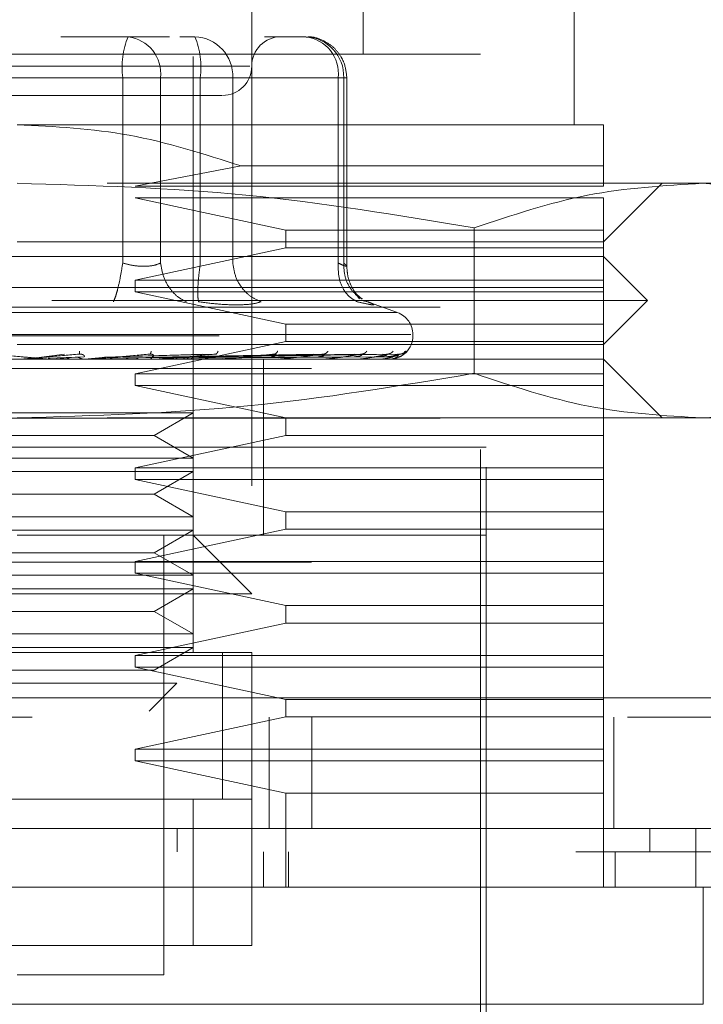
# Model space of a CAD drawing. Units: inches. Extents: x 0 to 23.4, y 0 to 16.5.
# Drawn here: x 7.9 to 8, y 13.2 to 13.4 of the extents above; entities that cross this region are included whole.
import ezdxf

# ---------------------------------------------------------------- set-up
doc = ezdxf.new("R2010")
doc.units = ezdxf.units.IN
doc.header["$MEASUREMENT"] = 0
doc.linetypes.add('HIDDEN', pattern=[0.07500000000000001, 0.05, -0.025])

msp = doc.modelspace()

# ---------------------------------------------------------------- linework, layer by layer
at = {"color": 7, "linetype": 'HIDDEN', "lineweight": 0}
for p, q in [((7.898118253, 13.2641694419), (7.898118253, 13.4118072371)), ((7.9266615601, 13.3645631426), (7.9266615601, 13.4118072371)), ((7.9079607727, 13.3921221978), (7.9079607727, 13.2641694419)), ((7.962094631, 13.352752119), (7.962094631, 13.3921221978)), ((7.9473308515, 13.1952718041), (7.9473308515, 13.3822796781)), ((7.8872038842, 13.3675158985), (7.875926634, 13.3675158985)), ((7.8941477783, 13.3675158985), (7.8872038842, 13.3675158985)), ((7.8958703176, 13.3675158985), (7.8984170031, 13.3675158985)), ((7.9170301933, 13.3675158985), (7.9100862993, 13.3675158985)), ((7.9463465995, 13.3645631426), (7.7908347885, 13.3645631426)), ((7.9463465995, 13.19822456), (7.9463465995, 13.3645631426)), ((7.9076137982, 13.3625946387), (7.82922613, 13.3625946387)), ((7.8862911885, 13.3606261348), (7.8378516891, 13.3606261348)), ((7.8508901995, 13.3606261348), (7.8993296988, 13.3606261348)), ((7.8862911885, 13.3295125017), (7.8862911885, 13.3606261348)), ((7.8926616613, 13.3606261348), (7.8862911885, 13.3606261348)), ((7.8926616613, 13.3606261348), (7.8926616613, 13.3295125017)), ((7.9224879704, 13.3606261348), (7.8926616613, 13.3606261348)), ((7.8993296988, 13.3606261348), (7.9026219424, 13.3606261348)), ((7.8993296988, 13.3295125017), (7.8993296988, 13.3606261348)), ((7.9026219424, 13.3606261348), (7.9047874759, 13.3606261348)), ((7.9047874759, 13.3606261348), (7.9234006661, 13.3606261348)), ((7.9047874759, 13.3295125017), (7.9047874759, 13.3606261348)), ((7.9224879704, 13.3295125017), (7.9224879704, 13.3606261348)), ((7.9224879704, 13.3606261348), (7.9239199439, 13.3606261348)), ((7.9234006661, 13.3606261348), (7.9234006661, 13.3295125017)), ((7.9239199571, 13.3289458523), (7.9239199571, 13.3606261348)), ((7.9670158908, 13.352752119), (7.868590694, 13.352752119)), ((7.9061593131, 13.3458259015), (7.8883739137, 13.3424174733)), ((7.9670158908, 13.3458259015), (7.9061593131, 13.3458259015)), ((7.9670158908, 13.3424174733), (7.9670158908, 13.3458259015)), ((7.9836629671, 13.3429095993), (7.868590694, 13.3429095993)), ((7.8883739137, 13.3424174733), (7.9670158908, 13.3424174733)), ((7.9670158908, 13.3330670796), (7.9768584105, 13.3429095993)), ((8.0014647097, 13.3429095993), (7.9836629671, 13.3429095993)), ((7.8883739137, 13.3404489694), (7.9136947855, 13.3350355836)), ((7.9670158908, 13.3404489694), (7.8883739137, 13.3404489694)), ((7.9670158908, 13.3350355836), (7.9670158908, 13.3404489694)), ((7.9136947855, 13.3350355836), (7.9136947855, 13.3320828277)), ((7.9136947855, 13.3350355836), (7.9670158908, 13.3350355836)), ((7.9453055427, 13.335427943), (7.945305543, 13.3110211769)), ((7.9670158908, 13.3320828277), (7.9670158908, 13.3350355836)), ((7.868590694, 13.3330670796), (7.9670158908, 13.3330670796)), ((7.9136947855, 13.3320828277), (7.8883739137, 13.3266694419)), ((7.9670158908, 13.3320828277), (7.9136947855, 13.3320828277)), ((7.9670158908, 13.3266694419), (7.9670158908, 13.3320828277)), ((7.9670158908, 13.3306064497), (7.7701654971, 13.3306064497)), ((7.9743977806, 13.32322456), (7.9670158908, 13.3306064497)), ((7.8883739137, 13.3266694419), (7.8883739137, 13.3247009379)), ((7.8883739137, 13.3266694419), (7.9670158908, 13.3266694419)), ((7.9670158908, 13.3247009379), (7.9670158908, 13.3266694419)), ((3.0670135247, 13.3253968012), (8.3856135247, 13.3253968012)), ((7.9743977806, 13.32322456), (7.868590694, 13.32322456)), ((7.8883739137, 13.3247009379), (7.9136947855, 13.3192875521)), ((7.9670158908, 13.3247009379), (7.8883739137, 13.3247009379)), ((7.9260542809, 13.3235245799), (7.9256677605, 13.3240440991)), ((7.9670158908, 13.3192875521), (7.9670158908, 13.3247009379)), ((7.9670158908, 13.3158426702), (7.9743977806, 13.32322456)), ((3.0396010247, 13.3221468012), (8.4130260247, 13.3221468012)), ((7.9266447961, 13.3231948397), (7.9274151737, 13.3230382415)), ((7.93243723, 13.3212146587), (7.9269472292, 13.3232128556)), ((7.9323499033, 13.3212146587), (7.8048314847, 13.3212146587)), ((7.9136947855, 13.3192875521), (7.9136947855, 13.3163347962)), ((7.9136947855, 13.3192875521), (7.9670158908, 13.3192875521)), ((7.9670158908, 13.3163347962), (7.9670158908, 13.3192875521)), ((7.9346967959, 13.3175150815), (7.8021627368, 13.3175150815)), ((7.8024845921, 13.3173190482), (7.9350186512, 13.3173190482)), ((7.9350277019, 13.3173190482), (7.9350277019, 13.3175150815)), ((7.9670158908, 13.3158426702), (7.868590694, 13.3158426702)), ((7.9136947855, 13.3163347962), (7.8883739137, 13.3109214104)), ((7.9670158908, 13.3163347962), (7.9136947855, 13.3163347962)), ((7.9670158908, 13.3109214104), (7.9670158908, 13.3163347962)), ((7.9670158908, 13.3133820403), (7.7701654971, 13.3133820403)), ((7.8738491253, 13.3133876583), (7.8710412336, 13.3133876583)), ((7.8726390064, 13.3137376783), (7.8765077475, 13.314236959)), ((7.8729460755, 13.3137376783), (7.8789943435, 13.314236959)), ((7.8797997892, 13.3137985894), (7.8737700979, 13.3135627099)), ((7.8745295949, 13.3133876583), (7.8783939611, 13.3137376783)), ((7.8745295949, 13.3133876583), (7.8810911184, 13.3133876583)), ((7.8790174505, 13.3142729694), (7.8792190601, 13.3142390844)), ((7.8798962017, 13.3133876583), (7.883487531, 13.3137376783)), ((7.8805315436, 13.3134100238), (7.8809042323, 13.3134470511)), ((7.8819040609, 13.3133876583), (7.8818021227, 13.3133876583)), ((7.8977912377, 13.3137985894), (7.8824894339, 13.3135627099)), ((7.885540363, 13.3133876583), (7.8825310497, 13.3133876583)), ((7.8832188668, 13.3137376783), (7.899686297, 13.314236959)), ((7.883487531, 13.3137376783), (7.9018618967, 13.314236959)), ((7.9018509191, 13.3137985894), (7.8842034011, 13.3135627099)), ((7.8885724741, 13.3133876583), (7.8865609513, 13.3133876583)), ((7.8909142117, 13.3142756668), (7.891068197, 13.3142370606)), ((7.8917030346, 13.3137376783), (7.9184099617, 13.314236959)), ((7.8918948041, 13.3137376783), (7.9199628799, 13.314236959)), ((7.8919260054, 13.3134100238), (7.8924147729, 13.3134470511)), ((7.9191370516, 13.3137985894), (7.8923999633, 13.3135627099)), ((7.8939102548, 13.3133876583), (7.9029552392, 13.3133876583)), ((7.8966189954, 13.3133876583), (7.8939102548, 13.3133876583)), ((7.9230340215, 13.3137985894), (7.8943680719, 13.3135627099)), ((7.8947624923, 13.3137376783), (7.925226622, 13.314236959)), ((7.8949046464, 13.3137376783), (7.9263777632, 13.314236959)), ((7.9251820575, 13.3137985894), (7.8952749566, 13.3135627099)), ((7.9278610217, 13.3137985894), (7.8966279289, 13.3135627099)), ((7.896876033, 13.3137376783), (7.9299963123, 13.314236959)), ((7.8969634339, 13.3137376783), (7.9307040713, 13.314236959)), ((7.929181704, 13.3137985894), (7.8971855111, 13.3135627099)), ((7.9305458378, 13.3137985894), (7.8978744473, 13.3135627099)), ((7.8979672678, 13.3137376783), (7.9325466435, 13.314236959)), ((7.8979967567, 13.3137376783), (7.9327854401, 13.314236959)), ((7.9309914335, 13.3137985894), (7.8980625745, 13.3135627099)), ((7.9020090203, 13.3142788023), (7.9020868688, 13.3142362531)), ((7.9024770682, 13.3134100238), (7.9030642491, 13.3134470511)), ((7.9044366017, 13.3133876583), (7.9122140266, 13.3133876583)), ((7.9099292767, 13.2986182608), (7.9099292767, 13.3133820403)), ((7.9118033892, 13.3134100238), (7.9124677612, 13.3134470511)), ((7.9119021586, 13.3142827893), (7.9118975491, 13.314264944)), ((7.9137296408, 13.3133876583), (7.9198961532, 13.3133876583)), ((7.9195678908, 13.3134100238), (7.9202854418, 13.3134470511)), ((7.9202388592, 13.3142884706), (7.920126008, 13.3142354867)), ((7.9214534976, 13.3133876583), (7.9257239667, 13.3133876583)), ((7.9254899436, 13.3134100238), (7.9262347395, 13.3134470511)), ((7.9273290116, 13.3133876583), (7.929486835, 13.3133876583)), ((7.9293555094, 13.3134100238), (7.9301006312, 13.3134470511)), ((7.9310248763, 13.3134100238), (7.9317433936, 13.3134470511)), ((7.9768584105, 13.3035395206), (7.9670158908, 13.3133820403)), ((7.6180001428, 13.3118168828), (8.1180001428, 13.3118168828)), ((7.8713107982, 13.3118168828), (7.8697070522, 13.3118168828)), ((7.8756954196, 13.3118168828), (7.8748556602, 13.3118168828)), ((8.1180001428, 13.3118168828), (7.9317568566, 13.3118168828)), ((7.8883739137, 13.3109214104), (7.8883739137, 13.3089529064)), ((7.8883739137, 13.3109214104), (7.9670158908, 13.3109214104)), ((7.9670158908, 13.3089529064), (7.9670158908, 13.3109214104)), ((7.8883739137, 13.3089529064), (7.9136947855, 13.3035395206)), ((7.9670158908, 13.3089529064), (7.8883739137, 13.3089529064)), ((7.9670158908, 13.3035395206), (7.9670158908, 13.3089529064)), ((3.0396010247, 13.3034718012), (8.4130260247, 13.3034718012)), ((7.8505695256, 13.3043715083), (7.898118253, 13.3043715083)), ((7.9836629671, 13.3035395206), (7.868590694, 13.3035395206)), ((7.8915628849, 13.3005867647), (7.898118253, 13.3043715083)), ((7.9136947855, 13.3035395206), (7.9136947855, 13.3005867647)), ((7.9670158908, 13.3005867647), (7.9670158908, 13.3035395206)), ((8.0014647097, 13.3035395206), (7.9836629671, 13.3035395206)), ((7.8456185031, 13.3005867647), (7.8915628849, 13.3005867647)), ((7.9136947855, 13.3005867647), (7.8883739137, 13.2951733789)), ((7.898118253, 13.2968020211), (7.8915628849, 13.3005867647)), ((7.9670158908, 13.3005867647), (7.9136947855, 13.3005867647)), ((7.9670158908, 13.2951733789), (7.9670158908, 13.3005867647)), ((7.9293210637, 13.2986182608), (7.7898505365, 13.2986182608)), ((7.9473308515, 13.2986182608), (7.868590694, 13.2986182608)), ((7.9099292767, 13.2838544812), (7.9099292767, 13.2986182608)), ((7.9473308515, 13.2986182608), (7.9293210637, 13.2986182608)), ((7.8505695256, 13.2968020211), (7.898118253, 13.2968020211)), ((7.8883739137, 13.2951733789), (7.8883739137, 13.2932048749)), ((7.8883739137, 13.2951733789), (7.9670158908, 13.2951733789)), ((7.9670158908, 13.2932048749), (7.9670158908, 13.2951733789)), ((7.8505695256, 13.2945289886), (7.898118253, 13.2945289886)), ((7.8915628849, 13.290744245), (7.898118253, 13.2945289886)), ((7.8883739137, 13.2932048749), (7.9136947855, 13.2877914891)), ((7.9670158908, 13.2932048749), (7.8883739137, 13.2932048749)), ((7.9670158908, 13.2877914891), (7.9670158908, 13.2932048749)), ((7.8456185031, 13.290744245), (7.8915628849, 13.290744245)), ((7.898118253, 13.2869595014), (7.8915628849, 13.290744245)), ((7.8505695256, 13.2869595014), (7.898118253, 13.2869595014)), ((7.9136947855, 13.2877914891), (7.9136947855, 13.2848387332)), ((7.9136947855, 13.2877914891), (7.9670158908, 13.2877914891)), ((7.9670158908, 13.2848387332), (7.9670158908, 13.2877914891)), ((7.8505695256, 13.2846864689), (7.898118253, 13.2846864689)), ((7.9473308515, 13.2838544812), (7.868590694, 13.2838544812)), ((7.9136947855, 13.2848387332), (7.8883739137, 13.2794253474)), ((7.8915628849, 13.2809017253), (7.898118253, 13.2846864689)), ((7.8931969932, 13.2100355836), (7.8931969932, 13.2838544812)), ((7.9079607727, 13.2740119615), (7.898118253, 13.2838544812)), ((7.9670158908, 13.2848387332), (7.9136947855, 13.2848387332)), ((7.9670158908, 13.2794253474), (7.9670158908, 13.2848387332)), ((7.8456185031, 13.2809017253), (7.8915628849, 13.2809017253)), ((7.898118253, 13.2771169818), (7.8915628849, 13.2809017253)), ((7.6180001428, 13.2793168828), (8.1180001428, 13.2793168828)), ((7.8883739137, 13.2794253474), (7.8883739137, 13.2774568434)), ((7.8883739137, 13.2794253474), (7.9670158908, 13.2794253474)), ((7.9670158908, 13.2774568434), (7.9670158908, 13.2794253474)), ((7.8505695256, 13.2771169818), (7.898118253, 13.2771169818)), ((7.8883739137, 13.2774568434), (7.9136947855, 13.2720434576)), ((7.9670158908, 13.2774568434), (7.8883739137, 13.2774568434)), ((7.9670158908, 13.2720434576), (7.9670158908, 13.2774568434)), ((7.9079607727, 13.2740119615), (7.8292206152, 13.2740119615)), ((7.8505695256, 13.2748439492), (7.898118253, 13.2748439492)), ((7.8915628849, 13.2710592056), (7.898118253, 13.2748439492)), ((7.9136947855, 13.2720434576), (7.9136947855, 13.2690907017)), ((7.9136947855, 13.2720434576), (7.9670158908, 13.2720434576)), ((7.9670158908, 13.2690907017), (7.9670158908, 13.2720434576)), ((7.8456185031, 13.2710592056), (7.8915628849, 13.2710592056)), ((7.898118253, 13.2672744621), (7.8915628849, 13.2710592056)), ((7.9136947855, 13.2690907017), (7.8883739137, 13.2636773159)), ((7.9670158908, 13.2690907017), (7.9136947855, 13.2690907017)), ((7.9670158908, 13.2636773159), (7.9670158908, 13.2690907017)), ((7.8505695256, 13.2672744621), (7.898118253, 13.2672744621)), ((7.9079607727, 13.2641694419), (7.8292206152, 13.2641694419)), ((7.8390631349, 13.2641694419), (7.898118253, 13.2641694419)), ((7.8505695256, 13.2650014295), (7.898118253, 13.2650014295)), ((7.8915628849, 13.2612166859), (7.898118253, 13.2650014295)), ((7.9030395129, 13.2395252975), (7.9030395129, 13.2642070966)), ((7.9030395129, 13.2395631426), (7.9030395129, 13.2641694419)), ((7.9079607727, 13.2395631426), (7.9079607727, 13.2641694419)), ((7.8883739137, 13.2636773159), (7.8883739137, 13.2617088119)), ((7.8883739137, 13.2636773159), (7.9670158908, 13.2636773159)), ((7.9670158908, 13.2617088119), (7.9670158908, 13.2636773159)), ((7.8456185031, 13.2612166859), (7.8915628849, 13.2612166859)), ((7.8883739137, 13.2617088119), (7.9136947855, 13.2562954261)), ((7.9670158908, 13.2617088119), (7.8883739137, 13.2617088119)), ((7.9670158908, 13.2562954261), (7.9670158908, 13.2617088119)), ((7.8522243551, 13.2589973853), (7.8954068264, 13.2589973853)), ((7.8907119906, 13.2543025494), (7.8954068264, 13.2589973853)), ((2.9762106767, 13.2565668828), (8.4707896089, 13.2565668828)), ((7.9136947855, 13.2562954261), (7.9136947855, 13.2533426702)), ((7.9136947855, 13.2562954261), (7.9670158908, 13.2562954261)), ((7.9670158908, 13.2533426702), (7.9670158908, 13.2562954261)), ((8.4710751428, 13.2533168828), (2.9759251428, 13.2533168828)), ((7.9136947855, 13.2533426702), (7.8883739137, 13.2479292844)), ((7.9108751428, 13.2346418828), (7.9108751428, 13.2533168828)), ((7.9670158908, 13.2533426702), (7.9136947855, 13.2533426702)), ((7.9180569855, 13.2533168828), (7.9180569855, 13.2346418828)), ((7.9670158908, 13.2479292844), (7.9670158908, 13.2533426702)), ((7.9687501428, 13.2533168828), (7.9687501428, 13.2346418828)), ((7.8883739137, 13.2479292844), (7.8883739137, 13.2459607804)), ((7.8883739137, 13.2479292844), (7.9670158908, 13.2479292844)), ((7.9670158908, 13.2459607804), (7.9670158908, 13.2479292844)), ((7.8883739137, 13.2459607804), (7.9136947855, 13.2405473946)), ((7.9670158908, 13.2459607804), (7.8883739137, 13.2459607804)), ((7.9670158908, 13.2405473946), (7.9670158908, 13.2459607804)), ((7.8292206152, 13.2395631426), (7.9079607727, 13.2395631426)), ((7.898118253, 13.2395631426), (7.8390631349, 13.2395631426)), ((7.898118253, 13.2149568434), (7.898118253, 13.2395631426)), ((7.9079607727, 13.2395631426), (7.898118253, 13.2395631426)), ((7.9079607727, 13.2395631426), (7.9079607727, 13.2149568434)), ((7.9136947855, 13.2405473946), (7.9136947855, 13.2247993631)), ((7.9670158908, 13.2405473946), (7.9136947855, 13.2405473946)), ((7.9670158908, 13.2247993631), (7.9670158908, 13.2405473946)), ((7.8954596082, 13.2346418828), (7.8954595877, 13.2307048749)), ((7.9748231857, 13.2346418828), (7.9748231857, 13.2307048749)), ((7.9099292767, 13.2247993631), (7.9099292767, 13.2307048749)), ((7.9141243482, 13.2247993631), (7.9141243482, 13.2307048749)), ((7.9689843947, 13.2247993631), (7.9689843947, 13.2307048749)), ((7.9079607727, 13.2149568434), (7.8292206152, 13.2149568434)), ((7.8390631349, 13.2149568434), (7.898118253, 13.2149568434)), ((7.898118253, 13.2149568434), (7.9079607727, 13.2149568434)), ((7.868590694, 13.2100355836), (7.8931969932, 13.2100355836))]:
    msp.add_line(p, q, dxfattribs=at)
at = {"color": 7, "linetype": 'Continuous', "lineweight": 15}
for p, q in [((8.4707896089, 13.2565668828), (2.9762106767, 13.2565668828)), ((8.4710751428, 13.2346418828), (2.9759251428, 13.2346418828)), ((7.9825026429, 13.2247993631), (7.9825026429, 13.2346418828)), ((7.9837825528, 13.2247993631), (7.7533988352, 13.2247993631)), ((7.9837825528, 13.2051143237), (7.9837825528, 13.2247993631)), ((7.7533988352, 13.2051143237), (7.9837825528, 13.2051143237))]:
    msp.add_line(p, q, dxfattribs=at)
at = {"color": 7, "linetype": 'HIDDEN', "lineweight": 0}
for centre, radius, start, end in [((7.8999780844, 13.3623183492), 0.0137911097973924, 157.8596418973, 187.0481425677), ((7.8863939613, 13.3612677211), 0.0063004520379605, 354.1553364512, 82.6141915287), ((7.8981467751, 13.3608759953), 0.0066453997403946, 357.8452264155, 87.6694861292), ((7.8856428029, 13.3623183492), 0.0137911097974693, 352.9518574324, 22.1403581026), ((7.9128820326, 13.3625946387), 0.0049212598425212, 90, 180), ((7.9167599653, 13.3608759953), 0.0066453997403946, 357.8452264155, 87.6694861292), ((7.9162202704, 13.3612677211), 0.0063004520379563, 354.1553364513, 82.6141915287), ((7.9030395129, 13.3625946387), 0.0049212598425203, 270, 0), ((7.931090694, 13.3175150815), 0.0039370078740167, 0, 70), ((7.931090694, 13.3173190482), 0.0039370078740157, 270, 0), ((7.8691473429, 13.3148582729), 0.001476232645663, 270.0000003722, 275.0002462282), ((7.8739773334, 13.314847748), 0.0014657077438935, 264.9818216467, 269.9999724094), ((7.8809650132, 13.3148001514), 0.0014181110980314, 270.0001583194, 275.1017517113), ((7.8923354359, 13.3146449817), 0.0012629414077924, 270.0006901871, 275.406304363), ((7.9028476527, 13.3144149941), 0.0010329538248757, 270.0019393771, 275.9784357815), ((7.9121217215, 13.3141431376), 0.0007610973249282, 270.0049506318, 276.9659200603), ((7.9198224457, 13.3138683595), 0.0004863192000438, 270.0134412985, 278.7174557671), ((7.9256714799, 13.3136300255), 0.0002479853496796, 270.0460312648, 282.2192454912), ((7.9294573359, 13.3134622806), 8.02413045847e-05, 270.2906018668, 291.5694674227), ((7.9310413413, 13.3133891563), 7.5664855953e-06, 289.8696987562, 348.5814417628)]:
    msp.add_arc(centre, radius, start, end, dxfattribs=at)
for points, knots in [([(7.923919957122597, 13.36062613476584), (7.923824854630102, 13.36151141240914), (7.923688487499432, 13.36278080891913), (7.922807178141314, 13.36447568759307), (7.921707790662293, 13.36582867803395), (7.919925353098197, 13.36697287353204), (7.918264913008505, 13.36757344849007), (7.917285055481788, 13.36745419463159), (7.917078900047287, 13.3674291044217)], [0, 0, 0, 0, 0.2455134323506012, 0.3520408501635124, 0.5297921922520485, 0.7252152374769046, 0.9421871337746329, 1, 1, 1, 1]), ([(7.847565997497868, 13.35767337886032), (7.85127978852442, 13.35767337886032), (7.857013457526068, 13.35767337886032), (7.865992643441296, 13.35767337886032), (7.873044558499178, 13.35767337886032), (7.879941267853616, 13.35767337886032), (7.888124623721589, 13.35767337886032), (7.896580036107766, 13.35767337886032), (7.901470326190028, 13.35767337886032), (7.90308816239522, 13.35767337886032), (7.902921934637939, 13.35767337886032), (7.902877131477758, 13.35767337886032)], [0, 0, 0, 0, 0.168892427739226, 0.260750610526563, 0.3526777806852829, 0.4445359945261631, 0.5364631957612699, 0.7053556235004952, 0.8742480512397216, 0.9661062340271129, 1, 1, 1, 1]), ([(7.868590693982231, 13.3527521190178), (7.874900321364747, 13.35242340124568), (7.887723333728196, 13.35175535037667), (7.899949230166239, 13.34782321165448), (7.906159313100027, 13.34582590146166)], [0, 0, 0, 0, 0.4920550026528871, 1, 1, 1, 1]), ([(7.967015890832624, 13.34582590146167), (7.967015890832624, 13.34777062655405), (7.967015890832624, 13.35171491382011), (7.967015890832625, 13.35240319425101), (7.967015890832625, 13.35275211901781)], [0, 0, 0, 0, 0.49304854367967, 0.9999999999999999, 0.9999999999999999, 0.9999999999999999, 0.9999999999999999]), ([(7.868590693982229, 13.34290959933276), (7.881404627736122, 13.34254033967706), (7.90714675780984, 13.34179852765661), (7.932548364075044, 13.33755774580671), (7.94530554274266, 13.3354279430224)], [0, 0, 0, 0, 0.4977806310976111, 1, 1, 1, 1]), ([(7.94530554274266, 13.3354279430224), (7.951631724672547, 13.33754208656617), (7.964332025400314, 13.34178639365139), (7.977203126033147, 13.34253425651104), (7.983662967122876, 13.34290959933276)], [0, 0, 0, 0, 0.4981127664209437, 1, 1, 1, 1]), ([(7.983662967122876, 13.34290959933276), (7.990069933999822, 13.34254033967707), (8.002940999036682, 13.34179852765661), (8.015641802169284, 13.33755774580671), (8.022020391503093, 13.3354279430224)], [0, 0, 0, 0, 0.497780631097603, 1, 1, 1, 1]), ([(7.886291188505687, 13.32951250169527), (7.886165400179941, 13.32871584471128), (7.885913840911102, 13.32712264083311), (7.885476197206173, 13.32517852211027), (7.885070222522124, 13.323773498053), (7.884844750775465, 13.32328331911626), (7.884732020359689, 13.32303824151269)], [0, 0, 0, 0, 0.2797722220253003, 0.5595057824005568, 0.7797635533818211, 1, 1, 1, 1]), ([(7.886291188505686, 13.32951250169527), (7.886890386534049, 13.32936295902832), (7.888076512509924, 13.32906693595519), (7.889855380167875, 13.32894938957682), (7.891468755289932, 13.32906693585381), (7.892261293185523, 13.32936295902305), (7.892661661288636, 13.32951250169527)], [0, 0, 0, 0, 0.2525862439340373, 0.5000001516977888, 0.74741398242959, 1, 1, 1, 1]), ([(7.892661661288638, 13.32951250169527), (7.892798248174191, 13.32871584471127), (7.893071403070386, 13.32712264083311), (7.894186148245828, 13.32517852211027), (7.895528096868829, 13.323773498053), (7.896497602349266, 13.32328331911625), (7.896982331622561, 13.32303824151269)], [0, 0, 0, 0, 0.2797722220251925, 0.5595057824003794, 0.7797635533816483, 1, 1, 1, 1]), ([(7.89902353602255, 13.32303824151269), (7.898972980031226, 13.32336624740781), (7.8988718750349, 13.32402221387099), (7.898923012927799, 13.32574962425725), (7.899079743539959, 13.32763423528648), (7.899246383082073, 13.32888643309867), (7.899329698819614, 13.32951250169527)], [0, 0, 0, 0, 0.2797722220253569, 0.5595057824005647, 0.7797635533817189, 1, 1, 1, 1]), ([(7.904787475880591, 13.32951250169527), (7.904908520238132, 13.32871584471128), (7.905150592226127, 13.32712264083311), (7.906358084916013, 13.32517852211027), (7.90785675006861, 13.323773498053), (7.908964767149727, 13.32328331911626), (7.909518748870684, 13.32303824151269)], [0, 0, 0, 0, 0.2797722220253156, 0.5595057824005439, 0.7797635533817092, 1, 1, 1, 1]), ([(7.922487970404045, 13.32951250169527), (7.922483226435841, 13.32871584471128), (7.922473739155, 13.32712264083311), (7.923243588139958, 13.32517852211027), (7.924336278608505, 13.323773498053), (7.925218823942962, 13.32328331911626), (7.925660075248143, 13.32303824151269)], [0, 0, 0, 0, 0.2797722220252981, 0.5595057824005331, 0.7797635533817425, 1, 1, 1, 1]), ([(7.922487970404044, 13.32951250169527), (7.922818294007454, 13.32936295902832), (7.923472177010894, 13.3290669359552), (7.923930520136937, 13.32894938957682), (7.923958182163754, 13.3290669358538), (7.92358778199158, 13.32936295902305), (7.923400666126019, 13.32951250169527)], [0, 0, 0, 0, 0.2525862439479038, 0.5000001517163807, 0.7474139824434753, 1, 1, 1, 1]), ([(7.92340066612602, 13.32951250169527), (7.92343262871467, 13.32871444016916), (7.923496549475066, 13.32711842740084), (7.924501124934429, 13.32519388031273), (7.925563852228416, 13.3240018996993), (7.926285647435892, 13.32364281989557), (7.926488700202338, 13.32354180488915)], [0, 0, 0, 0, 0.3230702028705819, 0.6460957607545891, 0.9004409642906599, 1, 1, 1, 1]), ([(7.926482910996389, 13.3234734683866), (7.926150512997428, 13.32374175389725), (7.925501250626032, 13.32426578739745), (7.924642099813269, 13.32562181964473), (7.924044292366972, 13.32722964538811), (7.923960972121291, 13.32842514893503), (7.923919700160837, 13.32901733123967)], [0, 0, 0, 0, 0.2644302451241524, 0.516503133455632, 0.7605040240542479, 1, 1, 1, 1]), ([(7.899023536022334, 13.32303824151287), (7.900173291144993, 13.3228835757635), (7.902462319234581, 13.32257565433063), (7.904416227424925, 13.32253043887031), (7.905388707750197, 13.32250793466782)], [0, 0, 0, 0, 0.5022896520529857, 1, 1, 1, 1]), ([(7.905388707750197, 13.32250793466782), (7.906263432106392, 13.32253043828158), (7.908020922409079, 13.32257565239122), (7.909017942472452, 13.32288357130909), (7.90951873349165, 13.32303823522647)], [0, 0, 0, 0, 0.4977121949726004, 0.9999999999999999, 0.9999999999999999, 0.9999999999999999, 0.9999999999999999]), ([(7.927415173662466, 13.32303824151287), (7.927792994900165, 13.32288668155557), (7.928545215971969, 13.32258493410957), (7.928487806120573, 13.32246938641357), (7.927612506019458, 13.32258584546365), (7.92631291689626, 13.32288697213788), (7.92566007524774, 13.32303824151287)], [0, 0, 0, 0, 0.2514512723353111, 0.5006254988053553, 0.7491418889480377, 1, 1, 1, 1]), ([(7.864273337672095, 13.3142369589556), (7.865937274157118, 13.31409140249195), (7.868433201729075, 13.31387306579811), (7.871307569110354, 13.31361850799271), (7.872759958613774, 13.31348858198196), (7.873480404080407, 13.31342345522951), (7.873774911727029, 13.31339579918684), (7.873844422947459, 13.31338875185321), (7.87384761618214, 13.31338800928393), (7.8738491253229, 13.31338765834148)], [0, 0, 0, 0, 0.4993964359863772, 0.7491015102649212, 0.8740772847327817, 0.9562544240620134, 0.9815316571686596, 0.9912717567918035, 1, 1, 1, 1]), ([(7.87899434350642, 13.3142369589556), (7.877331438433137, 13.31409140249195), (7.874837057992951, 13.31387306579811), (7.871924713484513, 13.31361850799272), (7.870436542597941, 13.31348858198196), (7.86968969706964, 13.31342345522951), (7.869371215751554, 13.31339579918685), (7.869289414136868, 13.31338875185322), (7.869280312714794, 13.31338800928393), (7.86927601133128, 13.31338765834149)], [0, 0, 0, 0, 0.4993964359863641, 0.7491015102648921, 0.8740772847327448, 0.9562544240619788, 0.9815316571686326, 0.9912717567917925, 1, 1, 1, 1]), ([(7.871811123478685, 13.31356270974882), (7.871704653540965, 13.31351209076109), (7.871491605768098, 13.31341080148797), (7.87125619543647, 13.31339185830466), (7.871138430659218, 13.31338238191615)], [0, 0, 0, 0, 0.4997467764525114, 1, 1, 1, 1]), ([(7.87443513042218, 13.31338237564549), (7.874319133736927, 13.31339181407851), (7.874087111569881, 13.31341069328767), (7.873875796028385, 13.31351202354896), (7.873770125144328, 13.31356269496771)], [0, 0, 0, 0, 0.4999379444133012, 1, 1, 1, 1]), ([(7.877307808215333, 13.31356270974882), (7.877205583621587, 13.31351209076104), (7.87700103083916, 13.31341080148794), (7.876774002044868, 13.31339185830464), (7.876660430158813, 13.31338238191615)], [0, 0, 0, 0, 0.4997467770108371, 1, 1, 1, 1]), ([(7.879178077451062, 13.31356270968791), (7.879053920931731, 13.31362334757852), (7.878805614835103, 13.31374461996925), (7.878531176466903, 13.31373999218029), (7.878393961119119, 13.3137376783505)], [0, 0, 0, 0, 0.5000139787870129, 0.9999999999999999, 0.9999999999999999, 0.9999999999999999, 0.9999999999999999]), ([(7.879043810758302, 13.31474092126023), (7.879042381923756, 13.31458380619646), (7.879039826662428, 13.31430282891512), (7.879008259254713, 13.31425711212563), (7.878994343506421, 13.3142369589556)], [0, 0, 0, 0, 0.5591735495865102, 1, 1, 1, 1]), ([(7.878994343506421, 13.3142369589556), (7.87906937136611, 13.31424016186246), (7.879220538522411, 13.31424661512295), (7.879434731068914, 13.31421082518032), (7.879620163921667, 13.31414353624004), (7.879823901360454, 13.31401443759882), (7.879912944711808, 13.31384357115228), (7.879839843888, 13.31381451201572), (7.879799789249387, 13.31379858944258)], [0, 0, 0, 0, 0.0874884560705719, 0.1762729360603168, 0.2726762683565465, 0.3835708900306534, 0.6622357458634814, 1, 1, 1, 1]), ([(7.879807850354029, 13.31338237564549), (7.879698245285171, 13.31339181407852), (7.879479007937565, 13.31341069328771), (7.87927841305738, 13.31351202354896), (7.879178103169216, 13.31356269496771)], [0, 0, 0, 0, 0.4999379442231697, 1, 1, 1, 1]), ([(7.890830013581585, 13.3142369589556), (7.889214204187315, 13.31409140249195), (7.886790467912229, 13.31387306579811), (7.88388139815193, 13.31361850799272), (7.882362297808042, 13.31348858198196), (7.881583120633971, 13.31342345522951), (7.881225535610734, 13.31339579918685), (7.881121480226645, 13.31338875185322), (7.881100862460468, 13.31338800928393), (7.88109111838764, 13.31338765834149)], [0, 0, 0, 0, 0.4993964359863703, 0.749101510264907, 0.8740772847327594, 0.9562544240619982, 0.9815316571686439, 0.9912717567918048, 1, 1, 1, 1]), ([(7.884775153028587, 13.31338237564549), (7.884675900988786, 13.31339181407851), (7.884477372269565, 13.31341069328767), (7.884294748072326, 13.31351202354896), (7.88420342464086, 13.31356269496771)], [0, 0, 0, 0, 0.4999379444374784, 0.9999999999999999, 0.9999999999999999, 0.9999999999999999, 0.9999999999999999]), ([(7.887168722580073, 13.31356270974882), (7.887085785682995, 13.31351209075655), (7.886919827840349, 13.31341080147459), (7.886733578842294, 13.31339185829919), (7.886640407180847, 13.31338238191465)], [0, 0, 0, 0, 0.4997467775931209, 1, 1, 1, 1]), ([(7.889157507185012, 13.31338237564549), (7.88907219540161, 13.3133918140785), (7.888901550655949, 13.31341069328762), (7.888743497655963, 13.31351202354896), (7.888664461347928, 13.31356269496771)], [0, 0, 0, 0, 0.4999379445977738, 1, 1, 1, 1]), ([(7.890737682604088, 13.31338237564549), (7.890815336986311, 13.31339181407853), (7.890970665028802, 13.31341069328773), (7.891107906385971, 13.31351202354896), (7.891176535581193, 13.31356269496771)], [0, 0, 0, 0, 0.4999379440925956, 1, 1, 1, 1]), ([(7.891087285681547, 13.31474092126022), (7.891052021219917, 13.31458380619646), (7.89098895589493, 13.31430282891512), (7.890878642599877, 13.31425711212563), (7.890830013581585, 13.3142369589556)], [0, 0, 0, 0, 0.5591735495871746, 1, 1, 1, 1]), ([(7.890830013581585, 13.3142369589556), (7.890902693218225, 13.31424016186246), (7.891049129142663, 13.31424661512294), (7.891240709247647, 13.31421082518031), (7.891391965511087, 13.31414353624003), (7.891526996997221, 13.31401443759882), (7.891498525426176, 13.31384357115227), (7.89132799708032, 13.31381451201571), (7.891234558307532, 13.31379858944258)], [0, 0, 0, 0, 0.0874884560712732, 0.176272936060711, 0.2726762683574204, 0.383570890031741, 0.6622357458637815, 1, 1, 1, 1]), ([(7.901861896702448, 13.3142369589556), (7.900351582548649, 13.31409140249195), (7.898086090582633, 13.31387306579811), (7.895285436931113, 13.31361850799272), (7.893790311374315, 13.31348858198196), (7.89300696404767, 13.31342345522951), (7.892623199373705, 13.31339579918685), (7.892500651052905, 13.31338875185322), (7.892469262122415, 13.31338800928393), (7.892454427536449, 13.31338765834149)], [0, 0, 0, 0, 0.4993964359863894, 0.7491015102649141, 0.8740772847327872, 0.9562544240620103, 0.9815316571686693, 0.9912717567918027, 1, 1, 1, 1]), ([(7.895560677334019, 13.31338237564549), (7.895511880954961, 13.31339181407852), (7.895414276082972, 13.31341069328768), (7.895321408289321, 13.31351202354895), (7.895274968629521, 13.31356269496771)], [0, 0, 0, 0, 0.4999379443119978, 1, 1, 1, 1]), ([(7.896411727528063, 13.31338237564549), (7.896450701396066, 13.31339181407853), (7.89652865880739, 13.31341069328771), (7.896594830520948, 13.313512023549), (7.896627920484022, 13.31356269496771)], [0, 0, 0, 0, 0.4999379448580575, 1, 1, 1, 1]), ([(7.897350066074118, 13.31338237564549), (7.897322525081075, 13.31339181407852), (7.897267436257843, 13.31341069328769), (7.897212826510099, 13.31351202354896), (7.897185518247381, 13.31356269496771)], [0, 0, 0, 0, 0.4999379443332171, 1, 1, 1, 1]), ([(7.897783422486054, 13.31338237564549), (7.897800574273289, 13.31339181407851), (7.897834882105742, 13.31341069328767), (7.897861255583995, 13.31351202354896), (7.897874443959743, 13.31356269496771)], [0, 0, 0, 0, 0.4999379444096728, 1, 1, 1, 1]), ([(7.898100016175005, 13.31338237564549), (7.89809472597122, 13.31339181407849), (7.898084144250348, 13.3134106932876), (7.898069766287076, 13.31351202354896), (7.89806257641321, 13.31356269496771)], [0, 0, 0, 0, 0.4999379446972918, 1, 1, 1, 1]), ([(7.902317675166478, 13.31474092126022), (7.902249849627291, 13.31458380619646), (7.902128553583804, 13.31430282891512), (7.901943481411316, 13.31425711212563), (7.901861896702448, 13.3142369589556)], [0, 0, 0, 0, 0.5591735495863738, 1, 1, 1, 1]), ([(7.911691271869726, 13.3142369589556), (7.910341039645002, 13.31409140249195), (7.908315672770385, 13.31387306579811), (7.905724658147646, 13.31361850799272), (7.904307545111073, 13.31348858198196), (7.903548339845231, 13.31342345522951), (7.90315226577574, 13.31339579918685), (7.903015653733842, 13.31338875185322), (7.902974628116769, 13.31338800928393), (7.902955239178256, 13.31338765834149)], [0, 0, 0, 0, 0.4993964359863639, 0.7491015102649168, 0.8740772847327868, 0.9562544240619987, 0.9815316571686437, 0.9912717567917901, 1, 1, 1, 1]), ([(7.911691271869727, 13.3142369589556), (7.911751554377402, 13.31424016186246), (7.911873012397102, 13.31424661512295), (7.911999662537933, 13.31421082518032), (7.912067598051589, 13.31414353624004), (7.912053236065379, 13.31401443759882), (7.911797031863209, 13.31384357115228), (7.911453437014814, 13.31381451201572), (7.911265168719536, 13.31379858944258)], [0, 0, 0, 0, 0.0874884560710513, 0.1762729360606301, 0.2726762683569205, 0.3835708900312274, 0.6622357458638019, 1, 1, 1, 1]), ([(7.91232908367662, 13.31474092126023), (7.912231148451578, 13.31458380619646), (7.912056005644637, 13.31430282891512), (7.911802863585227, 13.31425711212563), (7.911691271869727, 13.3142369589556)], [0, 0, 0, 0, 0.5591735495865252, 1, 1, 1, 1]), ([(7.919962879854692, 13.31423695895559), (7.91882153046964, 13.31409140249194), (7.917109490722313, 13.31387306579811), (7.914821761147647, 13.31361850799271), (7.91353387878869, 13.31348858198195), (7.912826255240047, 13.3134234552295), (7.912432186923866, 13.31339579918684), (7.912286448676002, 13.31338875185321), (7.912237269145037, 13.31338800928392), (7.912214026620733, 13.31338765834148)], [0, 0, 0, 0, 0.4993964359863802, 0.7491015102649019, 0.874077284732774, 0.9562544240620171, 0.9815316571686649, 0.9912717567918045, 1, 1, 1, 1]), ([(7.919962879854693, 13.3142369589556), (7.920013561520992, 13.31424016186246), (7.920115675634378, 13.31424661512295), (7.920202354990646, 13.31421082518032), (7.920224157772825, 13.31414353624004), (7.92013450773625, 13.31401443759882), (7.919776316676001, 13.31384357115228), (7.919363337921433, 13.31381451201572), (7.919137051623863, 13.31379858944258)], [0, 0, 0, 0, 0.0874884560711297, 0.1762729360605651, 0.2726762683568794, 0.3835708900310103, 0.6622357458637267, 1, 1, 1, 1]), ([(7.926377763193303, 13.31423695895559), (7.925486547988456, 13.31409140249194), (7.924149712945565, 13.31387306579811), (7.922247952926416, 13.31361850799271), (7.921135848669075, 13.31348858198195), (7.920505382196374, 13.3134234552295), (7.920127562289185, 13.31339579918684), (7.919977965195349, 13.31338875185321), (7.919922409226879, 13.31338800928392), (7.919896153162168, 13.31338765834148)], [0, 0, 0, 0, 0.4993964359863646, 0.7491015102648778, 0.8740772847327427, 0.9562544240619419, 0.9815316571686173, 0.9912717567917864, 0.9999999999999999, 0.9999999999999999, 0.9999999999999999, 0.9999999999999999]), ([(7.920759672823945, 13.31474092126023), (7.920635167547249, 13.31458380619646), (7.920412508094224, 13.31430282891512), (7.920100445361477, 13.31425711212563), (7.919962879854693, 13.3142369589556)], [0, 0, 0, 0, 0.5591735495861777, 1, 1, 1, 1]), ([(7.926377763193304, 13.3142369589556), (7.926417012250758, 13.31424016186246), (7.926496091787714, 13.31424661512295), (7.92653966754165, 13.31421082518032), (7.926514549582993, 13.31414353624004), (7.926352851681951, 13.31401443759883), (7.925905619721801, 13.31384357115228), (7.925438183189259, 13.31381451201572), (7.92518205746577, 13.31379858944259)], [0, 0, 0, 0, 0.0874884560708804, 0.1762729360601208, 0.2726762683568479, 0.3835708900318343, 0.6622357458636013, 1, 1, 1, 1]), ([(7.930704071287884, 13.31423695895559), (7.930095201102783, 13.31409140249194), (7.929181887465867, 13.31387306579811), (7.927734831564318, 13.31361850799271), (7.926838699754009, 13.31348858198195), (7.926308177058242, 13.3134234552295), (7.925960260955887, 13.31339579918684), (7.925812211844824, 13.31338875185321), (7.925752287376298, 13.31338800928392), (7.925723966733769, 13.31338765834148)], [0, 0, 0, 0, 0.499396435986361, 0.7491015102648876, 0.8740772847327596, 0.9562544240619842, 0.981531657168632, 0.9912717567917868, 1, 1, 1, 1]), ([(7.927304739150983, 13.31474092126023), (7.927158163767727, 13.31458380619646), (7.926896035161385, 13.31430282891512), (7.926536330515534, 13.31425711212563), (7.926377763193305, 13.3142369589556)], [0, 0, 0, 0, 0.5591735495867828, 1, 1, 1, 1]), ([(7.926724516451897, 13.31429798741074), (7.926698089911741, 13.31428448376897), (7.926645533401248, 13.31425762802901), (7.926547035090048, 13.31424267914871), (7.926498063841279, 13.31423524688589)], [0, 0, 0, 0, 0.5028214374983501, 1, 1, 1, 1]), ([(7.930704071287884, 13.3142369589556), (7.930730469173295, 13.31424016186246), (7.930783655993319, 13.31424661512294), (7.930782553203633, 13.31421082518032), (7.930711422332614, 13.31414353624004), (7.930483520750554, 13.31401443759882), (7.92996341201879, 13.31384357115228), (7.929458412082451, 13.31381451201572), (7.92918170398402, 13.31379858944258)], [0, 0, 0, 0, 0.0874884560711975, 0.1762729360610813, 0.2726762683574654, 0.3835708900318432, 0.6622357458644698, 1, 1, 1, 1]), ([(7.932785440091814, 13.31423695895559), (7.932480921081345, 13.31409140249194), (7.932024138384858, 13.3138730657981), (7.931084086971454, 13.31361850799271), (7.930436316146656, 13.31348858198195), (7.930024911700305, 13.31342345522951), (7.929719473997214, 13.31339579918684), (7.929578323749534, 13.31338875185321), (7.929516196607377, 13.31338800928392), (7.929486834968841, 13.31338765834148)], [0, 0, 0, 0, 0.4993964359863831, 0.7491015102649207, 0.8740772847327971, 0.9562544240620521, 0.9815316571686896, 0.9912717567918115, 1, 1, 1, 1]), ([(7.932546643513564, 13.31423695895559), (7.932544975747894, 13.31424016186245), (7.932541615510845, 13.31424661512294), (7.932452888565415, 13.31421082518031), (7.932299014543832, 13.31414353624003), (7.931965511539068, 13.31401443759882), (7.931357998062823, 13.31384357115227), (7.930833325323242, 13.31381451201571), (7.930545837770035, 13.31379858944258)], [0, 0, 0, 0, 0.0874884560713015, 0.1762729360610216, 0.272676268357367, 0.3835708900309063, 0.66223574586405, 1, 1, 1, 1]), ([(7.931727726907666, 13.31474092126022), (7.931564379034101, 13.31458380619646), (7.931272255285247, 13.31430282891512), (7.93087790938939, 13.31425711212563), (7.930704071287884, 13.3142369589556)], [0, 0, 0, 0, 0.5591735495865557, 1, 1, 1, 1]), ([(7.931145052872666, 13.31431885816574), (7.931094903587891, 13.31429957239146), (7.930995209591011, 13.31426123334177), (7.930848952786717, 13.3142437377814), (7.93077626785594, 13.31423504305023)], [0, 0, 0, 0, 0.503032141802763, 1, 1, 1, 1]), ([(7.932785440091814, 13.31423695895559), (7.932798032716823, 13.31424016186245), (7.93282340450966, 13.31424661512294), (7.93277766303405, 13.31421082518031), (7.932663090105673, 13.31414353624003), (7.932377221799558, 13.31401443759882), (7.931803034380884, 13.31384357115227), (7.93127872305421, 13.31381451201572), (7.930991433532473, 13.31379858944258)], [0, 0, 0, 0, 0.0874884560716431, 0.1762729360610805, 0.2726762683575577, 0.3835708900317249, 0.6622357458643369, 1, 1, 1, 1]), ([(7.93208390491613, 13.31359955561673), (7.932075252037277, 13.31359413804088), (7.932008699262061, 13.31355246928369), (7.931791845642672, 13.31348867702503), (7.931521675783888, 13.31342344935095), (7.931269314331999, 13.31339579945599), (7.931140186355172, 13.31338875181781), (7.931078100249684, 13.31338800927256), (7.931048758005308, 13.31338765834148)], [0, 0, 0, 0, 0.0692832358571057, 0.5328852628434124, 0.8377242488562551, 0.9314910332970691, 0.9676222751123, 1, 1, 1, 1]), ([(7.932546643513564, 13.3142369589556), (7.932572736531924, 13.31409114241877), (7.932610900557613, 13.313877869045), (7.932210537026603, 13.31366643172352), (7.93208390491613, 13.31359955561673)], [0, 0, 0, 0, 0.6837071794379518, 1, 1, 1, 1]), ([(7.932580049200216, 13.31372294167222), (7.932769574081626, 13.31379826625967), (7.933602961775095, 13.31412948706684), (7.933629785241131, 13.31447442635115), (7.933650508648024, 13.31474092126022)], [0, 0, 0, 0, 0.2274150229188189, 1, 1, 1, 1]), ([(7.933868777792492, 13.31474092126022), (7.933694561246366, 13.31458380619646), (7.933383000468404, 13.31430282891511), (7.932968266010678, 13.31425711212563), (7.932785440091814, 13.31423695895559)], [0, 0, 0, 0, 0.5591735495866484, 1, 1, 1, 1]), ([(7.933437417201504, 13.31440001724083), (7.933345503595737, 13.31435814698212), (7.933162956100594, 13.3142749894258), (7.932924539868566, 13.31424817060387), (7.932806167439614, 13.31423485519717)], [0, 0, 0, 0, 0.5035051600950057, 1, 1, 1, 1]), ([(7.945305543107949, 13.31102117726952), (7.932653179201582, 13.30890703358399), (7.907252577647823, 13.30466272621336), (7.881510376236936, 13.30391486339412), (7.868590693982227, 13.30353952059261)], [0, 0, 0, 0, 0.4981127663290991, 1, 1, 1, 1]), ([(7.983662967122876, 13.30353952059261), (7.977256000323475, 13.30390878023877), (7.96438493544351, 13.30465059224001), (7.951684132462451, 13.30889137399708), (7.945305543205297, 13.31102117673458)], [0, 0, 0, 0, 0.4977806311406358, 1, 1, 1, 1]), ([(8.02202039133876, 13.31102117726952), (8.015694209530041, 13.30890703358399), (8.002993909043186, 13.30466272621337), (7.990122808279474, 13.30391486339412), (7.983662967122876, 13.30353952059261)], [0, 0, 0, 0, 0.4981127663290754, 1, 1, 1, 1]), ([(7.762358201664572, 13.23070487492332), (7.764896761832954, 13.23070487492332), (7.777596675533021, 13.23070487492331), (7.80077553592301, 13.23070487492333), (7.832063471052992, 13.23070487492332), (7.863573368523766, 13.23070487492331), (7.889858099631402, 13.23070487492331), (7.916349262325538, 13.23070487492331), (7.943116746007155, 13.23070487492331), (7.964231917971347, 13.23070487492331), (7.974823185696141, 13.23070487492331)], [0, 0, 0, 0, 0.0366443422888698, 0.1833243861856918, 0.3300039513635246, 0.4766841118349446, 0.6233637655564993, 0.6966626952454118, 0.847847480900384, 1, 1, 1, 1]), ([(7.974823185696141, 13.23070487492331), (7.977331895568499, 13.23070487492331), (7.984913862804755, 13.23070487492331), (7.994485085802395, 13.23070487492332), (7.999837920991847, 13.23070487492332), (8.001839419185679, 13.23070487492332)], [0, 0, 0, 0, 0.2364067422581402, 0.714482050707435, 1, 1, 1, 1])]:
    msp.add_open_spline(points, degree=3, knots=knots, dxfattribs=at)
at = {"color": 7, "linetype": 'Continuous', "lineweight": 15}
for points, knots in [([(7.982502642941169, 13.22479936311228), (7.976141768039803, 13.22479936311229), (7.95699717486097, 13.2247993631123), (7.924466123705886, 13.22479936311229), (7.885036235805753, 13.2247993631123), (7.843396024942566, 13.22479936311229), (7.79963556252992, 13.22479936311229), (7.769719688129205, 13.22479936311229), (7.754678744370062, 13.22479936311229)], [0, 0, 0, 0, 0.0854640642691699, 0.2572247948928518, 0.4289859986576526, 0.6000441206602206, 0.7989123163605351, 1, 1, 1, 1]), ([(8.025792174572842, 13.22479936311229), (8.023776777862436, 13.22479936311229), (8.019713876719166, 13.22479936311228), (8.01170984448868, 13.22479936311229), (8.001799935905707, 13.22479936311229), (7.991592275921202, 13.22479936311229), (7.984927840650465, 13.22479936311229), (7.982502642941626, 13.22479936311228)], [0, 0, 0, 0, 0.1838768670785631, 0.370683116439017, 0.6110993462723444, 0.858478485262285, 1, 1, 1, 1])]:
    msp.add_open_spline(points, degree=3, knots=knots, dxfattribs=at)

doc.saveas('drawing.dxf')
